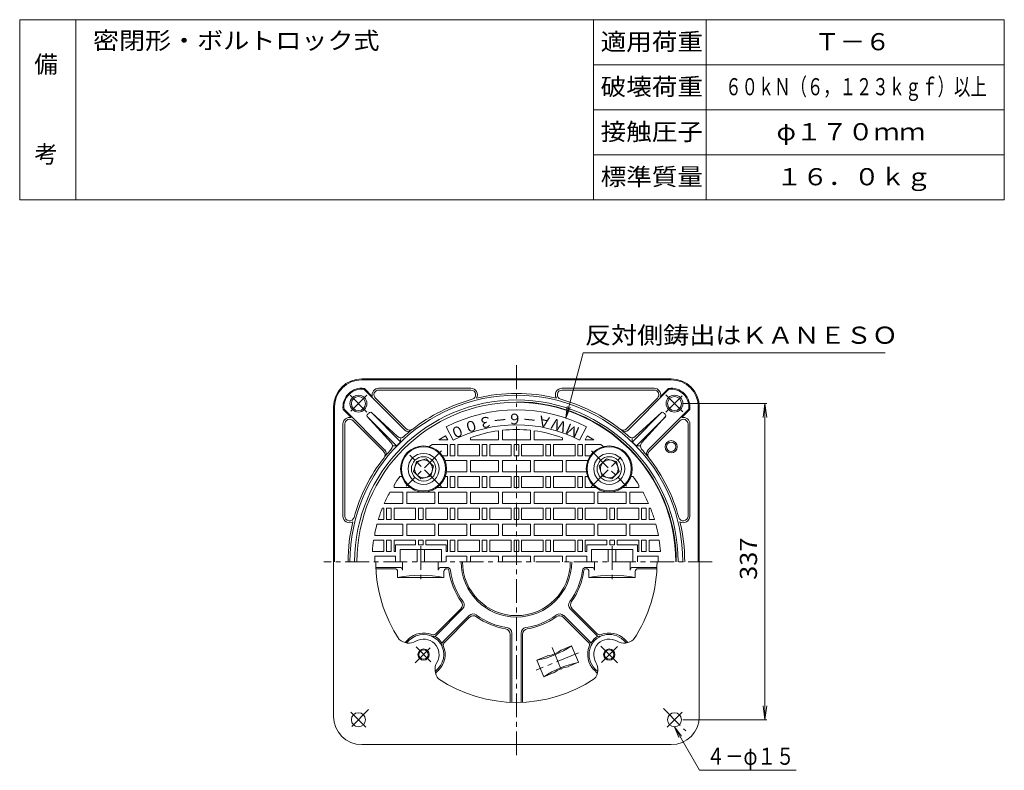
# Model space of a CAD drawing. Units: millimetres. Extents: x -589 to 466, y -803 to 845.
# Drawn here: x -589 to 461, y 44 to 845 of the extents above; entities that cross this region are included whole.
import ezdxf

# ---------------------------------------------------------------- set-up
doc = ezdxf.new("R2010")
doc.units = ezdxf.units.MM
doc.header["$LTSCALE"] = 6
doc.linetypes.add('JWW_CENTER1', pattern=[6.773333, 4.233333, -0.846667, 0.846667, -0.846667])
for name, color, linetype in [('1-1ﾚｲﾔ', 7, 'Continuous'), ('1-2ﾚｲﾔ', 7, 'Continuous'), ('1-3ﾚｲﾔ', 7, 'Continuous'), ('1-4ﾚｲﾔ', 7, 'Continuous'), ('F-0ﾚｲﾔ', 7, 'Continuous'), ('F-4ﾚｲﾔ', 7, 'Continuous')]:
    doc.layers.add(name, color=color, linetype=linetype)
doc.styles.add('ＭＳ ゴシック', font='txt', dxfattribs={"height": 1})

msp = doc.modelspace()

# ---------------------------------------------------------------- linework, layer by layer
at = {"layer": '1-1ﾚｲﾔ', "color": 2, "linetype": 'Continuous', "lineweight": 9}
for p, q in [((-224.5, 461.6), (-59.8, 461.6)), ((-59.8, 460.6), (-224.5, 460.6)), ((-108, 451.6), (-206.4, 451.6)), ((105.5, 461.6), (-59.2, 461.6)), ((-59.2, 460.6), (105.5, 460.6)), ((-10.9, 451.6), (87.4, 451.6)), ((-178.6, 406.9), (-222.1, 450.5)), ((-213.2, 442.9), (-221.6, 451.4)), ((-209.9, 441.1), (-177, 408.2)), ((-206.4, 449.6), (-108, 449.6)), ((87.4, 449.6), (-10.9, 449.6)), ((90.9, 441.1), (58, 408.2)), ((59.6, 406.9), (103.2, 450.5)), ((94.2, 442.9), (102.7, 451.4)), ((-254.5, 101.6), (-254.5, 431.6)), ((-253.5, 431.6), (-253.5, 266.6)), ((134.5, 431.6), (134.5, 266.6)), ((135.5, 101.6), (135.5, 431.6)), ((-235.8, 420.3), (-244.3, 428.8)), ((-199.8, 385.7), (-243.3, 429.3)), ((-187.3, 390.3), (-218.7, 421.6)), ((-218.5, 421.3), (-193, 393.4)), ((-183.1, 394.5), (-214.5, 425.9)), ((-214.2, 425.7), (-186.2, 400.1)), ((64.2, 394.5), (95.5, 425.9)), ((95.2, 425.7), (67.3, 400.1)), ((68.4, 390.3), (99.8, 421.6)), ((99.6, 421.3), (74, 393.4)), ((80.8, 385.7), (124.4, 429.3)), ((116.8, 420.3), (125.3, 428.8)), ((-244.5, 413.5), (-244.5, 315.2)), ((-242.5, 413.5), (-242.5, 315.2)), ((-233.9, 417.1), (-201, 384.1)), ((115, 417.1), (82.1, 384.1)), ((123.5, 413.5), (123.5, 315.2)), ((125.5, 413.5), (125.5, 315.2)), ((-191.7, 390), (-187.9, 390.1)), ((-182.9, 398.8), (-183, 395)), ((63.9, 398.8), (64, 395)), ((72.7, 390), (68.9, 390.1)), ((-224.5, 71.6), (-59.8, 71.6)), ((105.5, 71.6), (-59.2, 71.6))]:
    msp.add_line(p, q, dxfattribs=at)
at = {"layer": '1-1ﾚｲﾔ', "color": 2, "linetype": 'JWW_CENTER1', "lineweight": 9}
for p, q in [((-219, 426.2), (-236.9, 444.1)), ((-219.1, 444.1), (-236.2, 427)), ((99.8, 425.9), (117.4, 443.5)), ((99.9, 444.4), (118.1, 426.2)), ((-151.4, 174.7), (-167.3, 158.8)), ((-166.5, 175.7), (-150.6, 159.7)), ((30.6, 176.5), (48.4, 158.8)), ((48.2, 176.3), (31.1, 159.2)), ((-217.2, 108.9), (-237.9, 88.2)), ((-220.2, 90.3), (-236.2, 106.3)), ((97.3, 109.9), (121.1, 86.1)), ((101.3, 90.3), (117.3, 106.3))]:
    msp.add_line(p, q, dxfattribs=at)
at = {"layer": '1-1ﾚｲﾔ', "color": 2, "linetype": 'Continuous', "lineweight": 9}
for centre, radius in [((-228, 435.2), 9), ((-228, 435.2), 7.5), ((109.1, 435.2), 9), ((109.1, 435.2), 7.5), ((105.5, 389.2), 6.5), ((105.5, 389.2), 5), ((-158.5, 167.6), 6), ((39.5, 167.6), 6), ((-228, 98.1), 7.5), ((109.1, 98.1), 7.5)]:
    msp.add_circle(centre, radius, dxfattribs=at)
for centre, radius, start, end in [((-224.5, 431.6), 30, 90, 180), ((-224.5, 431.6), 29, 90, 180), ((-224.5, 431.6), 20, 81.8697, 188.13), ((-206.4, 444.6), 7, 90, 193.9968), ((-108, 444.6), 7, 328.9033, 90), ((-10.9, 444.6), 7, 90, 211.0967), ((87.4, 444.6), 7, 346.0032, 90), ((105.5, 431.6), 20, 351.87, 98.1303), ((105.5, 431.6), 30, 0, 90), ((105.5, 431.6), 29, 0, 90), ((-224.5, 431.6), 19, 82.8637, 187.1363), ((-59.5, 266.6), 177.5, 0, 180), ((-206.4, 444.6), 5, 90, 225.0001), ((-108, 444.6), 5, 285.2538, 90), ((-59.5, 266.6), 179.5, 76.2887, 103.7113), ((-10.9, 444.6), 5, 90, 254.7462), ((87.4, 444.6), 5, 314.9999, 90), ((105.5, 431.6), 19, 352.8637, 97.1363), ((-59.5, 266.6), 172.5, 0, 180), ((-59.5, 266.6), 179.5, 105.2538, 128.1517), ((-59.5, 266.6), 170.5, 0, 90), ((-59.5, 266.6), 179.5, 51.8483, 74.7462), ((-237.5, 413.5), 7, 76.0029, 180), ((-217.4, 422.3), 1.5, 139.836, 222.3788), ((-203.3, 410.4), 20, 130.1636, 139.8364), ((-215.2, 424.6), 1.5, 47.6205, 130.1632), ((96.2, 424.6), 1.5, 49.8368, 132.3795), ((84.3, 410.4), 20, 40.1636, 49.8364), ((98.5, 422.3), 1.5, 317.6212, 40.164), ((118.5, 413.5), 7, 0, 103.9971), ((-237.5, 413.5), 5, 45, 180), ((118.5, 413.5), 5, 0, 135), ((-182.8, 403.8), 5, 227.6213, 311.9596), ((-59.5, 266.6), 179.5, 128.7768, 131.9599), ((-175, 410.5), 5, 224.9998, 308.777), ((-173.4, 411.7), 5, 225, 308.1519), ((54.5, 411.7), 5, 231.8481, 315), ((56.1, 410.5), 5, 231.223, 315.0002), ((-59.5, 266.6), 179.5, 48.0401, 51.2232), ((63.9, 403.8), 5, 228.0404, 312.3787), ((-196.7, 390), 5, 318.04, 42.3789), ((-187.9, 391.6), 1.5, 271.6316, 315.7722), ((-59.5, 266.6), 177.7, 134.2285, 135.7715), ((-184.5, 395.1), 1.5, 314.2285, 358.3684), ((65.5, 395.1), 1.5, 181.6316, 225.7715), ((-59.5, 266.6), 177.7, 44.2285, 45.7715), ((69, 391.6), 1.5, 224.2278, 268.3684), ((77.7, 390), 5, 137.6211, 221.96), ((-204.6, 380.6), 5, 321.8481, 45.0002), ((-203.3, 382.2), 5, 321.2232, 45.0002), ((-59.5, 266.6), 179.5, 138.0401, 141.2232), ((-59.5, 266.6), 179.5, 38.7768, 41.9599), ((84.4, 382.2), 5, 134.9998, 218.7768), ((85.6, 380.6), 5, 134.9998, 218.1519), ((-59.5, 266.6), 179.5, 141.8483, 164.7462), ((-59.5, 266.6), 179.5, 15.2538, 38.1517), ((-237.5, 315.2), 7, 180, 301.0967), ((-237.5, 315.2), 5, 180, 344.7462), ((118.5, 315.2), 5, 195.2538, 0), ((118.5, 315.2), 7, 238.9033, 0), ((-59.5, 266.6), 179.5, 166.2887, 180), ((-59.5, 266.6), 179.5, 0, 13.7113), ((-59.5, 266.6), 150, 180, 213.6075), ((-59.5, 266.6), 150, 326.3925, 360), ((-174.4, 194.8), 15, 228.2706, 300.4172), ((-158.5, 167.6), 16.5, 329.5829, 120.4172), ((39.5, 167.6), 16.5, 59.5828, 210.4172), ((55.5, 194.8), 15, 239.5828, 311.7294), ((-131.3, 151.7), 15, 149.5828, 221.7301), ((12.4, 151.7), 15, 318.2699, 30.4172), ((-59.5, 266.6), 150, 236.3926, 303.6074), ((-224.5, 101.6), 30, 180, 270), ((105.5, 101.6), 30, 270, 0)]:
    msp.add_arc(centre, radius, start, end, dxfattribs=at)
at = {"layer": '1-2ﾚｲﾔ', "color": 3, "linetype": 'JWW_CENTER1', "lineweight": 9}
for p, q in [((-59.5, 476.1), (-59.5, 431.6)), ((-59.5, 410.7), (-59.5, 60.4)), ((-139.4, 384.7), (-176.9, 347.2)), ((-139.4, 346.5), (-173, 380.1)), ((20.5, 384.7), (58, 347.2)), ((20.4, 346.5), (51.9, 378)), ((-161.5, 283.2), (-161.5, 248)), ((42.5, 283.2), (42.5, 248)), ((149.2, 266.6), (-264.9, 266.6)), ((6.7, 169.6), (-38.5, 150.8)), ((-21.5, 175), (-10.6, 148.6))]:
    msp.add_line(p, q, dxfattribs=at)
at = {"layer": '1-2ﾚｲﾔ', "color": 3, "linetype": 'Continuous', "lineweight": 9}
for p, q in [((-126.9, 396.1), (-134.3, 410.3)), ((7.9, 396.1), (15.3, 410.3)), ((-132.8, 396.6), (-135, 400.8)), ((-78.5, 406.3), (-78.5, 396.6)), ((-74.5, 406.8), (-74.5, 396.6)), ((-44.5, 406.8), (-44.5, 396.6)), ((-40.5, 406.3), (-40.5, 396.6)), ((13.8, 396.6), (16, 400.8)), ((-149.4, 391.6), (-133, 391.6)), ((-142, 396.6), (-132.8, 396.6)), ((-133, 379.6), (-133, 391.6)), ((-130, 379.6), (-130, 391.6)), ((-130, 391.6), (-125, 391.6)), ((-125, 379.6), (-125, 391.6)), ((-122, 379.6), (-122, 391.6)), ((-122, 391.6), (-99, 391.6)), ((-108.5, 398.8), (-108.5, 396.6)), ((-108.5, 396.6), (-78.5, 396.6)), ((-99, 379.6), (-99, 391.6)), ((-96, 379.6), (-96, 391.6)), ((-96, 391.6), (-91, 391.6)), ((-91, 379.6), (-91, 391.6)), ((-88, 379.6), (-88, 391.6)), ((-88, 391.6), (-65, 391.6)), ((-74.5, 396.6), (-44.5, 396.6)), ((-65, 379.6), (-65, 391.6)), ((-62, 379.6), (-62, 391.6)), ((-62, 391.6), (-57, 391.6)), ((-57, 379.6), (-57, 391.6)), ((-54, 379.6), (-54, 391.6)), ((-54, 391.6), (-31, 391.6)), ((-40.5, 396.6), (-10.5, 396.6)), ((-31, 379.6), (-31, 391.6)), ((-28, 379.6), (-28, 391.6)), ((-28, 391.6), (-23, 391.6)), ((-23, 379.6), (-23, 391.6)), ((-20, 379.6), (-20, 391.6)), ((-20, 391.6), (3, 391.6)), ((-10.5, 398.8), (-10.5, 396.6)), ((3, 379.6), (3, 391.6)), ((6, 379.6), (6, 391.6)), ((6, 391.6), (11, 391.6)), ((11, 379.6), (11, 391.6)), ((23.1, 396.6), (13.8, 396.6)), ((14, 379.6), (14, 391.6)), ((14, 391.6), (30.5, 391.6)), ((-138.4, 379.6), (-133, 379.6)), ((-130, 379.6), (-125, 379.6)), ((-122, 379.6), (-99, 379.6)), ((-96, 379.6), (-91, 379.6)), ((-88, 379.6), (-65, 379.6)), ((-62, 379.6), (-57, 379.6)), ((-54, 379.6), (-31, 379.6)), ((-28, 379.6), (-23, 379.6)), ((-20, 379.6), (3, 379.6)), ((6, 379.6), (11, 379.6)), ((14, 379.6), (19.4, 379.6)), ((-135.7, 374.6), (-112.5, 374.6)), ((-112.5, 374.6), (-112.5, 362.6)), ((-108.5, 374.6), (-78.5, 374.6)), ((-108.5, 374.6), (-108.5, 362.6)), ((-78.5, 374.6), (-78.5, 362.6)), ((-74.5, 374.6), (-44.5, 374.6)), ((-74.5, 374.6), (-74.5, 362.6)), ((-44.5, 374.6), (-44.5, 362.6)), ((-40.5, 374.6), (-10.5, 374.6)), ((-40.5, 374.6), (-40.5, 362.6)), ((-10.5, 374.6), (-10.5, 362.6)), ((-6.5, 374.6), (-6.5, 362.6)), ((-6.5, 374.6), (16.7, 374.6)), ((-183.7, 357.6), (-181.6, 357.6)), ((-135.3, 357.6), (-133, 357.6)), ((-134.2, 362.6), (-112.5, 362.6)), ((-133, 345.6), (-133, 357.6)), ((-130, 345.6), (-130, 357.6)), ((-130, 357.6), (-125, 357.6)), ((-125, 345.6), (-125, 357.6)), ((-122, 345.6), (-122, 357.6)), ((-122, 357.6), (-99, 357.6)), ((-108.5, 362.6), (-78.5, 362.6)), ((-99, 345.6), (-99, 357.6)), ((-96, 345.6), (-96, 357.6)), ((-96, 357.6), (-91, 357.6)), ((-91, 345.6), (-91, 357.6)), ((-88, 345.6), (-88, 357.6)), ((-88, 357.6), (-65, 357.6)), ((-74.5, 362.6), (-44.5, 362.6)), ((-65, 345.6), (-65, 357.6)), ((-62, 345.6), (-62, 357.6)), ((-62, 357.6), (-57, 357.6)), ((-57, 345.6), (-57, 357.6)), ((-54, 345.6), (-54, 357.6)), ((-54, 357.6), (-31, 357.6)), ((-40.5, 362.6), (-10.5, 362.6)), ((-31, 345.6), (-31, 357.6)), ((-28, 345.6), (-28, 357.6)), ((-28, 357.6), (-23, 357.6)), ((-23, 345.6), (-23, 357.6)), ((-20, 345.6), (-20, 357.6)), ((-20, 357.6), (3, 357.6)), ((-6.5, 362.6), (15.2, 362.6)), ((3, 345.6), (3, 357.6)), ((6, 345.6), (6, 357.6)), ((6, 357.6), (11, 357.6)), ((11, 345.6), (11, 357.6)), ((14, 345.6), (14, 357.6)), ((14, 357.6), (16.4, 357.6)), ((23.3, 362.6), (23.5, 362.6)), ((62.7, 357.6), (64.8, 357.6)), ((-190, 345.6), (-190, 348.4)), ((71, 345.6), (71, 348.4)), ((-194.5, 340.6), (-180.5, 340.6)), ((-190, 345.6), (-172.6, 345.6)), ((-180.5, 340.6), (-180.5, 328.6)), ((-176.5, 340.6), (-146.5, 340.6)), ((-176.5, 340.6), (-176.5, 328.6)), ((-146.5, 340.6), (-146.5, 328.6)), ((-144.3, 345.6), (-133, 345.6)), ((-142.5, 340.6), (-112.5, 340.6)), ((-142.5, 340.6), (-142.5, 328.6)), ((-130, 345.6), (-125, 345.6)), ((-122, 345.6), (-99, 345.6)), ((-112.5, 340.6), (-112.5, 328.6)), ((-108.5, 340.6), (-78.5, 340.6)), ((-108.5, 340.6), (-108.5, 328.6)), ((-96, 345.6), (-91, 345.6)), ((-88, 345.6), (-65, 345.6)), ((-78.5, 340.6), (-78.5, 328.6)), ((-74.5, 340.6), (-44.5, 340.6)), ((-74.5, 340.6), (-74.5, 328.6)), ((-62, 345.6), (-57, 345.6)), ((-54, 345.6), (-31, 345.6)), ((-44.5, 340.6), (-44.5, 328.6)), ((-40.5, 340.6), (-10.5, 340.6)), ((-40.5, 340.6), (-40.5, 328.6)), ((-28, 345.6), (-23, 345.6)), ((-20, 345.6), (3, 345.6)), ((-10.5, 340.6), (-10.5, 328.6)), ((-6.5, 340.6), (23.5, 340.6)), ((-6.5, 340.6), (-6.5, 328.6)), ((6, 345.6), (11, 345.6)), ((14, 345.6), (25.4, 345.6)), ((23.5, 340.6), (23.5, 328.6)), ((27.5, 340.6), (57.5, 340.6)), ((27.5, 340.6), (27.5, 328.6)), ((53.7, 345.6), (71, 345.6)), ((57.5, 340.6), (57.5, 328.6)), ((61.5, 340.6), (61.5, 328.6)), ((61.5, 340.6), (75.6, 340.6)), ((-200.4, 328.6), (-180.5, 328.6)), ((-176.5, 328.6), (-146.5, 328.6)), ((-142.5, 328.6), (-112.5, 328.6)), ((-108.5, 328.6), (-78.5, 328.6)), ((-74.5, 328.6), (-44.5, 328.6)), ((-40.5, 328.6), (-10.5, 328.6)), ((-6.5, 328.6), (23.5, 328.6)), ((27.5, 328.6), (57.5, 328.6)), ((61.5, 328.6), (81.5, 328.6)), ((-202.5, 323.6), (-201, 323.6)), ((-201, 311.6), (-201, 323.6)), ((-198, 311.6), (-198, 323.6)), ((-198, 323.6), (-193, 323.6)), ((-193, 311.6), (-193, 323.6)), ((-190, 311.6), (-190, 323.6)), ((-190, 323.6), (-167, 323.6)), ((-167, 311.6), (-167, 323.6)), ((-164, 311.6), (-164, 323.6)), ((-164, 323.6), (-159, 323.6)), ((-159, 311.6), (-159, 323.6)), ((-156, 311.6), (-156, 323.6)), ((-156, 323.6), (-133, 323.6)), ((-133, 311.6), (-133, 323.6)), ((-130, 311.6), (-130, 323.6)), ((-130, 323.6), (-125, 323.6)), ((-125, 311.6), (-125, 323.6)), ((-122, 311.6), (-122, 323.6)), ((-122, 323.6), (-99, 323.6)), ((-99, 311.6), (-99, 323.6)), ((-96, 311.6), (-96, 323.6)), ((-96, 323.6), (-91, 323.6)), ((-91, 311.6), (-91, 323.6)), ((-88, 311.6), (-88, 323.6)), ((-88, 323.6), (-65, 323.6)), ((-65, 311.6), (-65, 323.6)), ((-62, 311.6), (-62, 323.6)), ((-62, 323.6), (-57, 323.6)), ((-57, 311.6), (-57, 323.6)), ((-54, 311.6), (-54, 323.6)), ((-54, 323.6), (-31, 323.6)), ((-31, 311.6), (-31, 323.6)), ((-28, 311.6), (-28, 323.6)), ((-28, 323.6), (-23, 323.6)), ((-23, 311.6), (-23, 323.6)), ((-20, 311.6), (-20, 323.6)), ((-20, 323.6), (3, 323.6)), ((3, 311.6), (3, 323.6)), ((6, 311.6), (6, 323.6)), ((6, 323.6), (11, 323.6)), ((11, 311.6), (11, 323.6)), ((14, 311.6), (14, 323.6)), ((14, 323.6), (37, 323.6)), ((37, 311.6), (37, 323.6)), ((40, 311.6), (40, 323.6)), ((40, 323.6), (45, 323.6)), ((45, 311.6), (45, 323.6)), ((48, 311.6), (48, 323.6)), ((48, 323.6), (71, 323.6)), ((71, 311.6), (71, 323.6)), ((74, 311.6), (74, 323.6)), ((74, 323.6), (79, 323.6)), ((79, 311.6), (79, 323.6)), ((82, 311.6), (82, 323.6)), ((82, 323.6), (83.6, 323.6)), ((-208.2, 306.6), (-180.5, 306.6)), ((-206.8, 311.6), (-201, 311.6)), ((-198, 311.6), (-193, 311.6)), ((-190, 311.6), (-167, 311.6)), ((-180.5, 306.6), (-180.5, 294.6)), ((-176.5, 306.6), (-146.5, 306.6)), ((-176.5, 306.6), (-176.5, 294.6)), ((-164, 311.6), (-159, 311.6)), ((-156, 311.6), (-133, 311.6)), ((-146.5, 306.6), (-146.5, 294.6)), ((-142.5, 306.6), (-112.5, 306.6)), ((-142.5, 306.6), (-142.5, 294.6)), ((-130, 311.6), (-125, 311.6)), ((-122, 311.6), (-99, 311.6)), ((-112.5, 306.6), (-112.5, 294.6)), ((-108.5, 306.6), (-78.5, 306.6)), ((-108.5, 306.6), (-108.5, 294.6)), ((-96, 311.6), (-91, 311.6)), ((-88, 311.6), (-65, 311.6)), ((-78.5, 306.6), (-78.5, 294.6)), ((-74.5, 306.6), (-44.5, 306.6)), ((-74.5, 306.6), (-74.5, 294.6)), ((-62, 311.6), (-57, 311.6)), ((-54, 311.6), (-31, 311.6)), ((-44.5, 306.6), (-44.5, 294.6)), ((-40.5, 306.6), (-10.5, 306.6)), ((-40.5, 306.6), (-40.5, 294.6)), ((-28, 311.6), (-23, 311.6)), ((-20, 311.6), (3, 311.6)), ((-10.5, 306.6), (-10.5, 294.6)), ((-6.5, 306.6), (23.5, 306.6)), ((-6.5, 306.6), (-6.5, 294.6)), ((6, 311.6), (11, 311.6)), ((14, 311.6), (37, 311.6)), ((23.5, 306.6), (23.5, 294.6)), ((27.5, 306.6), (57.5, 306.6)), ((27.5, 306.6), (27.5, 294.6)), ((40, 311.6), (45, 311.6)), ((48, 311.6), (71, 311.6)), ((57.5, 306.6), (57.5, 294.6)), ((61.5, 306.6), (61.5, 294.6)), ((61.5, 306.6), (89.2, 306.6)), ((74, 311.6), (79, 311.6)), ((82, 311.6), (87.8, 311.6)), ((-210.5, 296.9), (-210.5, 294.6)), ((-210.5, 294.6), (-180.5, 294.6)), ((-176.5, 294.6), (-146.5, 294.6)), ((-142.5, 294.6), (-112.5, 294.6)), ((-108.5, 294.6), (-78.5, 294.6)), ((-74.5, 294.6), (-44.5, 294.6)), ((-40.5, 294.6), (-10.5, 294.6)), ((-6.5, 294.6), (23.5, 294.6)), ((27.5, 294.6), (57.5, 294.6)), ((61.5, 294.6), (92, 294.6)), ((-211.7, 289.6), (-201, 289.6)), ((-201, 277.6), (-201, 289.6)), ((-198, 277.6), (-198, 289.6)), ((-198, 289.6), (-193, 289.6)), ((-193, 277.6), (-193, 289.6)), ((-190, 277.6), (-190, 289.6)), ((-190, 289.6), (-167, 289.6)), ((-167, 284.6), (-188.5, 284.6)), ((-188.5, 284.6), (-188.5, 277.6)), ((-167, 284.6), (-167, 289.6)), ((-164, 289.6), (-159, 289.6)), ((-164, 284.6), (-164, 289.6)), ((-159, 284.6), (-164, 284.6)), ((-159, 284.6), (-159, 289.6)), ((-156, 289.6), (-133, 289.6)), ((-156, 284.6), (-156, 289.6)), ((-134.5, 284.6), (-156, 284.6)), ((-134.5, 284.6), (-134.5, 277.6)), ((-133, 277.6), (-133, 289.6)), ((-130, 277.6), (-130, 289.6)), ((-130, 289.6), (-125, 289.6)), ((-125, 277.6), (-125, 289.6)), ((-122, 277.6), (-122, 289.6)), ((-122, 289.6), (-99, 289.6)), ((-99, 277.6), (-99, 289.6)), ((-96, 277.6), (-96, 289.6)), ((-96, 289.6), (-91, 289.6)), ((-91, 277.6), (-91, 289.6)), ((-88, 277.6), (-88, 289.6)), ((-88, 289.6), (-65, 289.6)), ((-65, 277.6), (-65, 289.6)), ((-62, 289.6), (-57, 289.6)), ((-62, 277.6), (-62, 289.6)), ((-57, 277.6), (-57, 289.6)), ((-54, 277.6), (-54, 289.6)), ((-54, 289.6), (-31, 289.6)), ((-31, 277.6), (-31, 289.6)), ((-28, 277.6), (-28, 289.6)), ((-28, 289.6), (-23, 289.6)), ((-23, 277.6), (-23, 289.6)), ((-20, 277.6), (-20, 289.6)), ((-20, 289.6), (3, 289.6)), ((3, 277.6), (3, 289.6)), ((6, 277.6), (6, 289.6)), ((6, 289.6), (11, 289.6)), ((11, 277.6), (11, 289.6)), ((14, 277.6), (14, 289.6)), ((14, 289.6), (37, 289.6)), ((15.5, 284.6), (37, 284.6)), ((15.5, 284.6), (15.5, 277.6)), ((37, 284.6), (37, 289.6)), ((40, 289.6), (45, 289.6)), ((40, 284.6), (40, 289.6)), ((40, 284.6), (45, 284.6)), ((45, 284.6), (45, 289.6)), ((48, 289.6), (71, 289.6)), ((48, 284.6), (48, 289.6)), ((48, 284.6), (69.5, 284.6)), ((69.5, 284.6), (69.5, 277.6)), ((71, 277.6), (71, 289.6)), ((74, 277.6), (74, 289.6)), ((74, 289.6), (79, 289.6)), ((79, 277.6), (79, 289.6)), ((82, 277.6), (82, 289.6)), ((82, 289.6), (92.8, 289.6)), ((-213.1, 277.6), (-201, 277.6)), ((-198, 277.6), (-193, 277.6)), ((-190, 277.6), (-188.5, 277.6)), ((-139.5, 279.6), (-183.5, 279.6)), ((-183.5, 279.6), (-183.5, 266.6)), ((-165.5, 279.6), (-165.5, 266.6)), ((-157.5, 279.6), (-157.5, 266.6)), ((-139.5, 279.6), (-139.5, 266.6)), ((-134.5, 277.6), (-133, 277.6)), ((-130, 277.6), (-125, 277.6)), ((-122, 277.6), (-99, 277.6)), ((-96, 277.6), (-91, 277.6)), ((-88, 277.6), (-65, 277.6)), ((-62, 277.6), (-57, 277.6)), ((-54, 277.6), (-31, 277.6)), ((-28, 277.6), (-23, 277.6)), ((-20, 277.6), (3, 277.6)), ((6, 277.6), (11, 277.6)), ((14, 277.6), (15.5, 277.6)), ((20.5, 279.6), (64.5, 279.6)), ((20.5, 279.6), (20.5, 266.6)), ((38.5, 279.6), (38.5, 266.6)), ((46.5, 279.6), (46.5, 266.6)), ((64.5, 279.6), (64.5, 266.6)), ((69.5, 277.6), (71, 277.6)), ((74, 277.6), (79, 277.6)), ((82, 277.6), (94.1, 277.6)), ((-210.5, 272.6), (-210.5, 266.6)), ((-210.5, 272.6), (-188.5, 272.6)), ((-188.5, 272.6), (-188.5, 266.6)), ((-180.8, 257.6), (-180.8, 266.6)), ((-142.8, 257.6), (-142.8, 266.6)), ((-134.5, 272.6), (-112.5, 272.6)), ((-134.5, 272.6), (-134.5, 266.6)), ((-112.5, 272.6), (-112.5, 266.6)), ((-108.5, 272.6), (-78.5, 272.6)), ((-108.5, 272.6), (-108.5, 266.6)), ((-78.5, 272.6), (-78.5, 266.6)), ((-74.5, 272.6), (-44.5, 272.6)), ((-74.5, 272.6), (-74.5, 266.6)), ((-44.5, 272.6), (-44.5, 266.6)), ((-40.5, 272.6), (-10.5, 272.6)), ((-40.5, 272.6), (-40.5, 266.6)), ((-10.5, 272.6), (-10.5, 266.6)), ((-6.5, 272.6), (-6.5, 266.6)), ((-6.5, 272.6), (15.5, 272.6)), ((15.5, 272.6), (15.5, 266.6)), ((23.8, 257.6), (23.8, 266.6)), ((61.8, 257.6), (61.8, 266.6)), ((69.5, 272.6), (91.5, 272.6)), ((69.5, 272.6), (69.5, 266.6)), ((91.5, 272.6), (91.5, 266.6)), ((-183.8, 260.6), (-209.4, 260.6)), ((-189.2, 259.1), (-209.3, 259.1)), ((-186.2, 256.1), (-186.2, 249.6)), ((-139.8, 260.6), (-133.8, 260.6)), ((-136.8, 256.1), (-136.8, 249.6)), ((-133.8, 259.1), (-133.4, 259.1)), ((14.8, 259.1), (14.4, 259.1)), ((20.8, 260.6), (14.9, 260.6)), ((17.8, 256.1), (17.8, 249.6)), ((64.8, 260.6), (90.4, 260.6)), ((67.2, 256.1), (67.2, 249.6)), ((70.2, 259.1), (90.3, 259.1)), ((-136.8, 249.6), (-186.2, 249.6)), ((17.8, 249.6), (67.2, 249.6)), ((-118.9, 216.4), (-145.5, 189.8)), ((-116.9, 216.3), (-145.1, 188)), ((-2, 216.3), (26.2, 188)), ((-0.1, 216.4), (26.5, 189.8)), ((-109.8, 209.2), (-138.1, 181)), ((-109.7, 207.2), (-136.3, 180.6)), ((-9.3, 207.2), (17.3, 180.6)), ((-9.1, 209.2), (19.1, 181)), ((-66, 189.1), (-66, 116.8)), ((-64.5, 190.4), (-64.5, 116.7)), ((-54.5, 190.4), (-54.5, 116.7)), ((-53, 189.1), (-53, 116.8)), ((-174.7, 183.9), (-178.3, 180.3)), ((-173.7, 182.8), (-176.6, 180)), ((54.7, 182.8), (57.6, 180)), ((55.8, 183.9), (59.4, 180.3)), ((-0.6, 176.8), (-11.7, 172.2)), ((-0.6, 176.8), (6.6, 159.3)), ((-26.5, 166.1), (-37.6, 161.5)), ((-37.6, 161.5), (-30.3, 144)), ((6.6, 159.3), (-4.4, 154.7)), ((-143.3, 152.4), (-146.2, 149.5)), ((-142.2, 151.4), (-145.8, 147.8)), ((-19.2, 148.5), (-30.3, 144)), ((23.3, 151.4), (26.8, 147.8)), ((24.3, 152.4), (27.2, 149.5))]:
    msp.add_line(p, q, dxfattribs=at)
for centre, radius in [((-158.5, 365.6), 24.5), ((-158.5, 365.6), 23.5), ((39.5, 365.6), 24.5), ((39.5, 365.6), 23.5), ((-158.5, 365.6), 16.5), ((39.5, 365.6), 16.5)]:
    msp.add_circle(centre, radius, dxfattribs=at)
for centre, radius, start, end in [((-59.5, 266.6), 170, 0, 180), ((-59.5, 266.6), 162, 62.5, 117.5), ((-59.5, 266.6), 146, 62.5, 117.5), ((-59.5, 266.6), 154, 119.3606, 122.4184), ((-59.5, 266.6), 141, 97.7442, 110.3356), ((-59.5, 266.6), 141, 83.8931, 96.1068), ((-59.5, 266.6), 141, 69.6644, 82.2557), ((-59.5, 266.6), 154, 57.5816, 60.6394), ((-59.5, 266.6), 154, 125.7388, 127.1483), ((-59.5, 266.6), 154, 52.8517, 54.2612), ((-59.5, 266.6), 154, 143.7784, 147.9304), ((-59.5, 266.6), 154, 32.0698, 36.2216), ((-59.5, 266.6), 154, 151.2807, 156.2593), ((-59.5, 266.6), 154, 23.7407, 28.7193), ((-59.5, 266.6), 154, 158.2764, 163.0098), ((-59.5, 266.6), 154, 16.9902, 21.7236), ((-59.5, 266.6), 154, 164.9453, 168.6719), ((-59.5, 266.6), 154, 10.4757, 15.0547), ((-59.5, 266.6), 154, 171.4107, 175.904), ((-59.5, 266.6), 154, 4.096, 8.5893), ((-59.5, 266.6), 59, 180, 0), ((-59.5, 266.6), 57.5, 180, 0), ((-189.2, 256.1), 3, 0, 90), ((-161.5, 128.9), 123.3, 78.441, 101.559), ((-183.8, 257.6), 3, 0, 90), ((-139.8, 257.6), 3, 90, 180), ((-133.8, 256.1), 3, 90, 180), ((-133.8, 256.6), 4, 7.6621, 90), ((-133.4, 257.1), 2, 7.3257, 90), ((-59.5, 266.6), 72.5, 187.3261, 215.8374), ((-59.5, 266.6), 71, 187.6623, 216.7868), ((-59.5, 266.6), 71, 323.2133, 352.3377), ((-59.5, 266.6), 72.5, 324.1625, 352.6739), ((14.9, 256.6), 4, 90, 172.3379), ((14.4, 257.1), 2, 90, 172.6743), ((14.8, 256.1), 3, 0, 90), ((42.5, 128.9), 123.3, 78.441, 101.559), ((20.8, 257.6), 3, 0, 90), ((64.8, 257.6), 3, 90, 180), ((70.2, 256.1), 3, 90, 180), ((-123.1, 220.7), 6, 315, 35.8375), ((-121.1, 220.5), 6, 315, 36.7866), ((2.2, 220.5), 6, 143.2134, 225), ((4.2, 220.7), 6, 144.1625, 225), ((-105.6, 205), 6, 53.2134, 135), ((-13.4, 205), 6, 45, 126.7866), ((-105.4, 203), 6, 54.1625, 135), ((-59.5, 266.6), 71, 233.2132, 261.7868), ((-59.5, 266.6), 72.5, 234.1625, 260.8375), ((-59.5, 266.6), 71, 278.2132, 306.7868), ((-59.5, 266.6), 72.5, 279.1625, 305.8375), ((-13.5, 203), 6, 45, 125.8375), ((-158.5, 167.6), 23, 67.8854, 135), ((-158.5, 167.6), 21.5, 315.0001, 134.9999), ((-148.3, 192.6), 4, 247.886, 315), ((-72, 189.1), 6, 0, 80.8375), ((-70.5, 190.4), 6, 0, 81.7866), ((-48.5, 190.4), 6, 98.2134, 180), ((-47, 189.1), 6, 99.1625, 180), ((39.5, 167.6), 21.5, 44.9999, 225), ((29.4, 192.6), 4, 225, 292.114), ((39.5, 167.6), 23, 45, 112.1145), ((-148, 190.9), 4, 245.6669, 314.9996), ((-158.5, 167.6), 23, 31.7254, 58.2749), ((-135.2, 178.1), 4, 134.9996, 204.3329), ((-133.5, 177.8), 4, 135, 202.1145), ((14.5, 177.8), 4, 337.8855, 45), ((16.3, 178.1), 4, 335.6671, 45.0004), ((39.5, 167.6), 23, 121.7251, 148.2746), ((29, 190.9), 4, 225.0004, 294.3331), ((-158.5, 167.6), 23, 315, 22.1146), ((-57, 260.6), 101, 281.079, 303.921), ((-31.2, 198.3), 32.5, 278.2494, 306.7505), ((39.5, 167.6), 23, 157.8852, 225), ((26.1, 60.1), 101, 101.079, 123.921), ((0.2, 122.5), 32.5, 98.2496, 126.7507)]:
    msp.add_arc(centre, radius, start, end, dxfattribs=at)
at = {"layer": '1-3ﾚｲﾔ', "color": 2, "linetype": 'Continuous', "lineweight": 9}
for p, q in [((-166.2, 373.4), (-169.1, 362.8)), ((-155.6, 376.2), (-166.2, 373.4)), ((-147.9, 368.5), (-155.6, 376.2)), ((-150.7, 357.9), (-147.9, 368.5)), ((36.7, 376.2), (28.9, 368.5)), ((28.9, 368.5), (31.8, 357.9)), ((47.3, 373.4), (36.7, 376.2)), ((50.1, 362.8), (47.3, 373.4)), ((-169.1, 362.8), (-161.3, 355)), ((-161.3, 355), (-150.7, 357.9)), ((31.8, 357.9), (42.4, 355)), ((42.4, 355), (50.1, 362.8))]:
    msp.add_line(p, q, dxfattribs=at)
at = {"layer": '1-3ﾚｲﾔ', "color": 4, "linetype": 'Continuous', "lineweight": 9}
for centre in [(-158.5, 365.6), (39.5, 365.6)]:
    msp.add_circle(centre, 13, dxfattribs=at)
at = {"layer": '1-3ﾚｲﾔ', "color": 2, "linetype": 'Continuous', "lineweight": 9}
for centre, radius in [((-158.5, 365.6), 9.5), ((39.5, 365.6), 9.5), ((-158.5, 167.6), 5.05), ((39.5, 167.6), 5.05)]:
    msp.add_circle(centre, radius, dxfattribs=at)
at = {"layer": '1-4ﾚｲﾔ', "color": 7, "linetype": 'Continuous', "lineweight": 9}
for p, q in [((-6.8, 419.8), (11.8, 489.4)), ((11.8, 489.4), (333.9, 489.4)), ((-6.8, 419.8), (-5.2, 432.2)), ((-6.8, 419.8), (-2, 431.4)), ((118.1, 435.2), (207.4, 435.2)), ((205.6, 435.2), (203.6, 420.3)), ((205.6, 98.1), (205.6, 435.2)), ((205.6, 435.2), (207.6, 420.3)), ((205.6, 98.1), (203.6, 113)), ((205.6, 98.1), (207.6, 113)), ((118.1, 98.1), (207.4, 98.1)), ((109.1, 90.6), (116.7, 80.7)), ((109.1, 90.6), (113.8, 79)), ((109.1, 90.6), (135.9, 44.2)), ((135.9, 44.2), (238.7, 44.2))]:
    msp.add_line(p, q, dxfattribs=at)
at = {"layer": 'F-0ﾚｲﾔ', "color": 7, "linetype": 'Continuous', "lineweight": 9}
for p, q in [((460.8, 844.6), (-589.2, 844.6)), ((-589.2, 652.6), (-589.2, 844.6)), ((-529.2, 652.6), (-529.2, 844.6)), ((22.8, 652.6), (22.8, 844.6)), ((142.8, 652.6), (142.8, 844.6)), ((460.8, 652.6), (460.8, 844.6)), ((460.8, 796.6), (22.8, 796.6)), ((460.8, 748.6), (22.8, 748.6)), ((460.8, 700.6), (22.8, 700.6)), ((460.8, 652.6), (-589.2, 652.6))]:
    msp.add_line(p, q, dxfattribs=at)

# ---------------------------------------------------------------- texts
at = {"layer": '1-4ﾚｲﾔ', "color": 2, "linetype": 'Continuous', "lineweight": 9, "style": 'ＭＳ ゴシック', "width": 1.114583}
msp.add_text('反対側鋳出はＫＡＮＥＳＯ', height=18.288, dxfattribs=at).set_placement((13.6, 499))
at = {"layer": '1-4ﾚｲﾔ', "color": 4, "linetype": 'Continuous', "lineweight": 9, "style": 'ＭＳ ゴシック'}
for s, rotation, p in [('３', 191.888, (-86.1, 422.4)), ('６', 180.0006, (-53.5, 424.5)), ('Ａ', 168.1126, (-21.1, 419.9)), ('０', 203.7758, (-117.6, 413.5)), ('０', 197.8317, (-102.1, 418.8)), ('－', 185.9436, (-69.9, 424.3)), ('－', 174.0564, (-37.2, 423)), ('Ｗ', 162.1683, (-5.4, 415.1)), ('Ｍ', 156.2249, (9.7, 408.7))]:
    msp.add_text(s, height=11.4, rotation=rotation, dxfattribs=at).set_placement(p)
at = {"layer": '1-4ﾚｲﾔ', "color": 2, "linetype": 'Continuous', "lineweight": 9, "style": 'ＭＳ ゴシック', "width": 1.083333}
msp.add_text('337', height=18.29, rotation=89.694, dxfattribs=at).set_placement((197, 247.2))
at = {"layer": '1-4ﾚｲﾔ', "color": 6, "linetype": 'Continuous', "lineweight": 9, "style": 'ＭＳ ゴシック', "width": 0.79}
msp.add_text('４－φ１５', height=18.29, dxfattribs=at).set_placement((143.2, 50))
at = {"layer": 'F-4ﾚｲﾔ', "color": 2, "linetype": 'Continuous', "lineweight": 9, "style": 'ＭＳ ゴシック'}
for s, height, width, p in [('密閉形・ボルトロック式', 18.288, 1.113636, (-511.1, 813.2)), ('適用荷重', 18.29, 1.09375, (30.3, 812)), ('Ｔ－６', 18.29, 1.083333, (258.3, 812)), ('破壊荷重', 18.29, 1.09375, (30.3, 764)), ('接触圧子', 18.29, 1.09375, (30.3, 716)), ('φ１７０ｍｍ', 18.29, 1.104167, (217.8, 716)), ('標準質量', 18.29, 1.09375, (30.3, 668)), ('１６．０ｋｇ', 18.29, 1.104167, (217.8, 668))]:
    msp.add_text(s, height=height, dxfattribs=dict(at, width=width)).set_placement(p)
for s, p in [('備', (-573.6, 788)), ('考', (-573.6, 692))]:
    msp.add_text(s, height=18.3, dxfattribs=at).set_placement(p)
at = {"layer": 'F-4ﾚｲﾔ', "color": 3, "linetype": 'Continuous', "lineweight": 9, "style": 'ＭＳ ゴシック', "width": 0.698437}
msp.add_text('６０ｋＮ（６，１２３ｋｇｆ）以上', height=18.288, dxfattribs=at).set_placement((163.2, 764))

doc.saveas('drawing.dxf')
